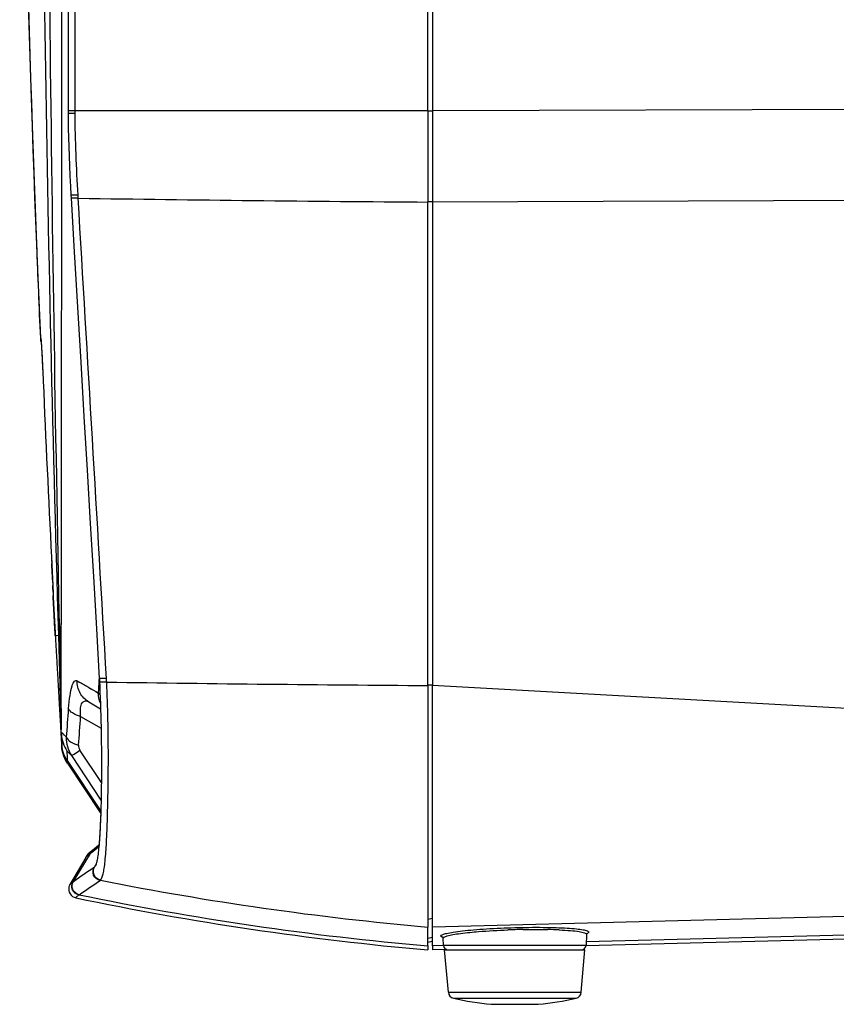
# Paper-space layout '13000589_1' of a CAD drawing. Units: millimetres. Extents: x 0 to 297, y 0 to 210.
# Drawn here: x 26 to 44, y 77 to 99 of the extents above; entities that cross this region are included whole.
import ezdxf

# ---------------------------------------------------------------- set-up
doc = ezdxf.new("R2010")
doc.units = ezdxf.units.MM
doc.header["$LTSCALE"] = 16.335
doc.layers.get('0').update_dxf_attribs({"linetype": 'CONTINUOUS'})
for name, color, linetype in [('COPYGEOM', 7, 'CONTINUOUS'), ('SUPERFICI', 7, 'CONTINUOUS'), ('ZZZ_SOLIDO', 7, 'CONTINUOUS'), ('ZZZ_VECCHIO_MARCHIO', 7, 'CONTINUOUS')]:
    doc.layers.add(name, color=color, linetype=linetype)

psp = doc.layouts.new('13000589_1')

# ---------------------------------------------------------------- linework, layer by layer
at = {"color": 7, "linetype": 'CONTINUOUS'}
for p, q in [((26.4462, 92.2871), (26.4462, 92.2871)), ((26.4462, 92.2871), (26.4462, 92.2871)), ((26.7317, 86.5089), (26.7318, 86.5089)), ((26.7317, 86.5089), (26.7317, 86.5089)), ((26.7343, 86.4625), (26.7318, 86.5089)), ((26.7344, 86.4625), (26.7318, 86.5089)), ((26.7787, 85.6732), (26.7343, 86.4625)), ((26.7827, 85.6038), (26.7787, 85.6732)), ((26.7827, 85.6038), (26.7787, 85.6732)), ((35.1512, 78.7284), (35.2469, 78.7487)), ((35.5262, 78.5583), (35.57, 78.5583)), ((35.61, 77.6012), (35.5262, 78.5583)), ((35.57, 78.5583), (35.6337, 78.5583)), ((35.6337, 78.5583), (35.6991, 78.5583)), ((35.6991, 78.5583), (35.7241, 78.5583)), ((35.7241, 78.5583), (35.9782, 78.5583)), ((35.9782, 78.5583), (36.0161, 78.5583)), ((36.0161, 78.5583), (36.0553, 78.5583)), ((36.0553, 78.5583), (36.0957, 78.5583)), ((36.0957, 78.5583), (36.1372, 78.5583)), ((36.1372, 78.5583), (36.1798, 78.5583)), ((36.1798, 78.5583), (36.2212, 78.5583)), ((36.2212, 78.5583), (36.2235, 78.5583)), ((36.2235, 78.5583), (36.7014, 78.5583)), ((36.7014, 78.5583), (36.7035, 78.5583)), ((36.7035, 78.5583), (36.7064, 78.5583)), ((36.7064, 78.5583), (36.9512, 78.5583)), ((36.9512, 78.5583), (36.9534, 78.5583)), ((36.9534, 78.5583), (36.9684, 78.5583)), ((36.9684, 78.5583), (37.0214, 78.5583)), ((37.0214, 78.5583), (37.0746, 78.5583)), ((37.0746, 78.5583), (37.1278, 78.5583)), ((37.1278, 78.5583), (37.181, 78.5583)), ((37.181, 78.5583), (37.2341, 78.5583)), ((37.2341, 78.5583), (37.249, 78.5583)), ((37.249, 78.5583), (37.2512, 78.5583)), ((37.2512, 78.5583), (37.496, 78.5583)), ((37.496, 78.5583), (37.4989, 78.5583)), ((37.4989, 78.5583), (37.5011, 78.5583)), ((37.5011, 78.5583), (37.979, 78.5583)), ((37.979, 78.5583), (37.9812, 78.5583)), ((37.9812, 78.5583), (38.0227, 78.5583)), ((38.0227, 78.5583), (38.0653, 78.5583)), ((38.0653, 78.5583), (38.1068, 78.5583)), ((38.1068, 78.5583), (38.1472, 78.5583)), ((38.1472, 78.5583), (38.1863, 78.5583)), ((38.1863, 78.5583), (38.2243, 78.5583)), ((38.2243, 78.5583), (38.4783, 78.5583)), ((38.4783, 78.5583), (38.5033, 78.5583)), ((38.5033, 78.5583), (38.5687, 78.5583)), ((38.5687, 78.5583), (38.6324, 78.5583)), ((38.5925, 77.6012), (38.6762, 78.5583)), ((38.6324, 78.5583), (38.6762, 78.5583)), ((38.6567, 78.56), (38.6581, 78.5761)), ((36.5731, 77.3316), (37.6293, 77.3316))]:
    psp.add_line(p, q, dxfattribs=at)
at = {"color": 9, "linetype": 'CONTINUOUS'}
for p, q in [((26.4462, 92.2871), (26.4568, 92.2859)), ((26.5103, 91.3249), (26.5103, 91.325)), ((26.6957, 87.3685), (26.6957, 87.3685)), ((26.6957, 87.3685), (26.7027, 87.2294)), ((26.7205, 86.865), (26.7267, 86.7318)), ((26.7318, 86.509), (26.7317, 86.5089)), ((26.7354, 86.5124), (26.7318, 86.509)), ((35.61, 77.6012), (38.5925, 77.6012)), ((35.725, 77.4683), (38.4775, 77.4683))]:
    psp.add_line(p, q, dxfattribs=at)
at = {"color": 7, "linetype": 'CONTINUOUS'}
psp.add_lwpolyline([(26.7787, 85.6732), (26.7741, 85.7546), (26.7655, 85.9055), (26.757, 86.0563), (26.7486, 86.2072), (26.7402, 86.358), (26.7344, 86.4625)], dxfattribs=at)
for centre, radius, start, end in [((516.6064, 113.6143), 490.6239, 180.256257, 182.245574), ((516.5652, 113.6129), 490.5828, 182.2456, 182.491443), ((26.7459, 92.3002), 0.3, 182.49144, 188.02911), ((26.7459, 92.3002), 0.3, 188.02911, 196.28441), ((536.3093, 113.2292), 510.2693, 182.46029, 182.905029), ((27.0313, 86.5255), 0.3, 176.48189, 180.7255), ((27.0313, 86.5255), 0.3, 172.48593, 176.48189), ((41.0175, 145.6049), 67.3076, 258.18974, 265), ((35.7594, 77.6143), 0.15, 185, 256.73981), ((38.4431, 77.6143), 0.15, 283.26019, 355), ((37.1012, 83.3083), 6, 256.73981, 264.95067), ((37.1012, 83.3083), 6, 275.04933, 283.26019)]:
    psp.add_arc(centre, radius, start, end, dxfattribs=at)
at = {"color": 9, "linetype": 'CONTINUOUS'}
for centre, radius, start, end in [((26.7569, 92.2987), 0.3004, 182.44819, 189.95128), ((-124.3689, 79.6906), 151.2595, 2.718636, 2.856823), ((-12.45, 84.9249), 39.2183, 2.42737, 2.64058), ((27.0346, 86.5285), 0.2996, 179.1244, 183.09013)]:
    psp.add_arc(centre, radius, start, end, dxfattribs=at)
for points, knots in [([(26.4568, 92.2859), (26.4619, 92.2838), (26.4557, 92.2547), (26.4675, 92.2147), (26.4682, 92.1335), (26.4733, 92.0737), (26.4753, 92.0385)], [0, 0, 0, 0, 0.0667616, 0.2591826, 0.5739672, 1, 1, 1, 1]), ([(26.4753, 92.0385), (26.4782, 91.9887), (26.4912, 91.7509), (26.5022, 91.513), (26.5103, 91.3249)], [0, 0, 0, 0, 0.2093144, 1, 1, 1, 1]), ([(26.7331, 86.586), (26.7339, 86.5678), (26.7308, 86.5444), (26.7385, 86.518), (26.7354, 86.5124)], [0, 0, 0, 0, 0.7413216, 1, 1, 1, 1])]:
    psp.add_open_spline(points, degree=3, knots=knots, dxfattribs=at)
at = {"layer": 'COPYGEOM', "color": 7, "linetype": 'CONTINUOUS'}
for p, q in [((27.6584, 80.8207), (27.6584, 80.8207)), ((27.6599, 80.8218), (27.6599, 80.8218)), ((27.7628, 80.9036), (27.7347, 80.8813))]:
    psp.add_line(p, q, dxfattribs=at)
for points in [[(27.8018, 81.612), (27.8011, 81.5901), (27.7983, 81.5104), (27.7952, 81.4337), (27.792, 81.3599), (27.7886, 81.2891), (27.785, 81.2213), (27.7813, 81.1565), (27.7774, 81.0946), (27.7734, 81.0355), (27.7692, 80.9794), (27.7648, 80.9261), (27.7628, 80.9036)], [(27.5952, 80.7698), (27.5951, 80.7697), (27.5938, 80.7686), (27.5926, 80.7676), (27.5914, 80.7666), (27.5902, 80.7657), (27.5891, 80.7647), (27.588, 80.7638), (27.5869, 80.7629), (27.5858, 80.7621), (27.5848, 80.7612), (27.5838, 80.7604), (27.5828, 80.7596), (27.5819, 80.7588), (27.5809, 80.758), (27.58, 80.7572), (27.5791, 80.7565), (27.5783, 80.7558), (27.5774, 80.7551), (27.5766, 80.7544), (27.5758, 80.7537), (27.575, 80.7531), (27.5742, 80.7524), (27.5735, 80.7518), (27.5728, 80.7512), (27.5721, 80.7506), (27.5714, 80.75), (27.5707, 80.7495), (27.5701, 80.7489), (27.5694, 80.7484), (27.5688, 80.7479), (27.5682, 80.7474), (27.5676, 80.7469), (27.5671, 80.7464), (27.5665, 80.746), (27.566, 80.7455), (27.5655, 80.7451), (27.565, 80.7447), (27.5645, 80.7442), (27.564, 80.7439), (27.5635, 80.7435), (27.5631, 80.7431), (27.5627, 80.7427), (27.5622, 80.7424), (27.5618, 80.742), (27.5615, 80.7417), (27.5611, 80.7414), (27.5607, 80.7411), (27.5604, 80.7408), (27.5601, 80.7405), (27.5597, 80.7403), (27.5594, 80.74), (27.5592, 80.7398), (27.5589, 80.7395), (27.5586, 80.7393), (27.5584, 80.7391), (27.5582, 80.7389), (27.558, 80.7388), (27.5578, 80.7386), (27.5576, 80.7385), (27.5575, 80.7383), (27.5573, 80.7382), (27.5572, 80.7382)], [(27.6394, 80.8055), (27.6373, 80.8038), (27.6351, 80.8021), (27.633, 80.8004), (27.6309, 80.7988), (27.6289, 80.7972), (27.6269, 80.7956), (27.625, 80.794), (27.6231, 80.7925), (27.6213, 80.791), (27.6194, 80.7895), (27.6176, 80.7881), (27.6159, 80.7867), (27.6142, 80.7853), (27.6125, 80.7839), (27.6109, 80.7826), (27.6093, 80.7813), (27.6077, 80.78), (27.6062, 80.7787), (27.6047, 80.7775), (27.6032, 80.7763), (27.6018, 80.7752), (27.6004, 80.774), (27.599, 80.7729), (27.5976, 80.7718), (27.5963, 80.7707), (27.5952, 80.7698)], [(27.6584, 80.8207), (27.6563, 80.8189), (27.6537, 80.8169), (27.6512, 80.8149), (27.6487, 80.813), (27.6464, 80.8111), (27.644, 80.8092), (27.6417, 80.8074), (27.6395, 80.8056), (27.6394, 80.8055)], [(27.6599, 80.8218), (27.6598, 80.8218), (27.6594, 80.8214), (27.6589, 80.821), (27.6584, 80.8207)], [(27.7347, 80.8813), (27.7108, 80.8623), (27.6599, 80.8218)]]:
    psp.add_lwpolyline(points, dxfattribs=at)
for centre, radius, start, end in [((27.8118, 80.4297), 0.4, 122.39799, 149.79564), ((27.2825, 79.9179), 0.2, 165.28036, 258.18974), ((27.2834, 79.9176), 0.201, 154.93389, 165.24795), ((27.2825, 79.9179), 0.2, 154.9081, 165.28036), ((27.2825, 79.9179), 0.2, 153.38492, 154.9081)]:
    psp.add_arc(centre, radius, start, end, dxfattribs=at)
at = {"layer": 'SUPERFICI', "color": 7, "linetype": 'CONTINUOUS'}
for p, q in [((27.0694, 129.863), (27.0694, 97.3934)), ((35.1512, 97.3934), (35.1512, 129.863)), ((35.2512, 111.6807), (35.2512, 97.3934)), ((27.0694, 97.3329), (27.0694, 97.3329)), ((35.1512, 97.3934), (35.1512, 95.345)), ((35.2512, 97.3934), (35.2512, 95.345)), ((27.1328, 95.5051), (27.1328, 95.5051)), ((27.137, 95.4338), (27.137, 95.4338)), ((35.1512, 84.5395), (35.1512, 95.345)), ((35.2512, 95.345), (35.2512, 84.5268)), ((27.7711, 84.6491), (27.7711, 84.6491)), ((27.7752, 84.5711), (27.7752, 84.5711)), ((35.1512, 84.4894), (35.1512, 84.5395)), ((35.1512, 84.4894), (35.1512, 79.7349)), ((35.2512, 84.5268), (35.2512, 84.4894)), ((35.2512, 83.7285), (35.2512, 84.4894)), ((35.2512, 83.7082), (35.2512, 83.7285)), ((35.2512, 83.5583), (35.2512, 83.7082)), ((35.2512, 83.5479), (35.2512, 83.5583)), ((35.2512, 83.4083), (35.2512, 83.5479)), ((35.2512, 83.3704), (35.2512, 83.4083)), ((35.2512, 83.2833), (35.2512, 83.3704)), ((35.2512, 83.1083), (35.2512, 83.2833)), ((35.2512, 82.9333), (35.2512, 83.1083)), ((35.2512, 82.8558), (35.2512, 82.9333)), ((35.2512, 82.8083), (35.2512, 82.8558)), ((35.2512, 82.6896), (35.2512, 82.8083)), ((35.2512, 82.6583), (35.2512, 82.6896)), ((35.2512, 82.5261), (35.2512, 82.6583)), ((35.2512, 82.5083), (35.2512, 82.5261)), ((35.2512, 79.6063), (35.2512, 82.5083)), ((27.6584, 80.8207), (27.6584, 80.8207)), ((27.6599, 80.8218), (27.6599, 80.8218)), ((27.4661, 80.6309), (27.1784, 80.1367)), ((27.685, 80.4434), (27.6858, 80.4446)), ((27.1784, 80.1367), (27.1096, 80.0185)), ((27.1038, 80.0077), (27.1037, 80.0075)), ((27.1108, 80.0207), (27.111, 80.021)), ((27.1108, 80.0207), (27.111, 80.021)), ((27.111, 80.021), (27.111, 80.0211)), ((35.1512, 79.7349), (35.1512, 79.7293)), ((35.1512, 79.7293), (35.1512, 79.3307)), ((35.2512, 79.5408), (35.2512, 79.6063)), ((35.2512, 79.1988), (35.2512, 79.5408)), ((35.1512, 79.3307), (35.1512, 79.282)), ((35.1512, 79.282), (35.1512, 79.0673)), ((35.2512, 79.0673), (35.2512, 79.1988)), ((35.1512, 78.8168), (35.1512, 79.0673)), ((35.2512, 79.0534), (35.2512, 79.0673)), ((35.2512, 78.6424), (35.2512, 79.0534)), ((53.7813, 79.0386), (38.7012, 78.6437)), ((35.1512, 78.6424), (35.1512, 78.8168)), ((35.1512, 78.7284), (35.2469, 78.7487)), ((35.5015, 78.6531), (35.4929, 78.8171)), ((38.7141, 78.9043), (38.7009, 78.6531)), ((35.1512, 78.6424), (35.1512, 78.5534)), ((35.2512, 78.6424), (35.2512, 78.5534)), ((35.5262, 78.5606), (35.2512, 78.5534)), ((35.5753, 78.5619), (35.5262, 78.5606))]:
    psp.add_line(p, q, dxfattribs=at)
at = {"layer": 'SUPERFICI', "color": 9, "linetype": 'CONTINUOUS'}
for p, q in [((27.2288, 97.3934), (27.2288, 129.863)), ((27.2288, 97.3934), (27.0694, 97.3934)), ((27.2289, 97.3327), (27.2288, 97.3934)), ((35.1512, 97.3934), (27.2288, 97.3934)), ((35.1512, 97.3934), (35.2512, 97.3934)), ((52.3209, 97.4493), (35.2512, 97.3934)), ((27.2962, 95.4309), (27.2921, 95.5024)), ((35.1512, 95.3581), (35.251, 95.3597)), ((52.4657, 95.4014), (35.2512, 95.345)), ((35.1512, 84.5025), (35.2516, 84.5041)), ((53.6289, 83.4681), (35.2512, 84.4894)), ((27.5676, 80.7182), (27.1835, 80.0884)), ((27.57, 80.7201), (27.597, 80.7419)), ((27.57, 80.7201), (27.597, 80.7419)), ((27.597, 80.7419), (27.6234, 80.7631)), ((27.597, 80.7419), (27.6234, 80.7631)), ((27.6234, 80.7631), (27.6742, 80.804)), ((27.6742, 80.804), (27.6983, 80.8233)), ((27.6742, 80.804), (27.6983, 80.8233)), ((27.6983, 80.8233), (27.76, 80.8728)), ((27.6973, 80.4761), (27.6839, 80.4551)), ((27.6797, 80.4485), (27.6599, 80.4175)), ((27.6839, 80.4551), (27.6797, 80.4485)), ((55.6033, 79.5805), (35.2512, 79.0673)), ((35.1512, 79.2417), (35.2512, 79.2628)), ((36.9421, 79.0015), (36.947, 79.0017)), ((53.7766, 79.1275), (38.7051, 78.7329)), ((35.1512, 78.8168), (35.2512, 78.838)), ((35.5016, 78.649), (35.2512, 78.6424)), ((35.7866, 78.6531), (35.5015, 78.6531)), ((35.8388, 78.6531), (35.7866, 78.6531)), ((35.8949, 78.6531), (35.8388, 78.6531)), ((36.1538, 78.6531), (35.8949, 78.6531)), ((36.2263, 78.6531), (36.1538, 78.6531)), ((36.3014, 78.6531), (36.2263, 78.6531)), ((36.5403, 78.6531), (36.3014, 78.6531)), ((36.5623, 78.6531), (36.5403, 78.6531)), ((36.6071, 78.6531), (36.5623, 78.6531)), ((36.6237, 78.6531), (36.6071, 78.6531)), ((36.6768, 78.6531), (36.6237, 78.6531)), ((36.6845, 78.6531), (36.6768, 78.6531)), ((36.7085, 78.6531), (36.6845, 78.6531)), ((37.01, 78.6531), (36.7085, 78.6531)), ((37.0508, 78.6531), (37.01, 78.6531)), ((37.0571, 78.6531), (37.0508, 78.6531)), ((37.1453, 78.6531), (37.0571, 78.6531)), ((37.1517, 78.6531), (37.1453, 78.6531)), ((37.1924, 78.6531), (37.1517, 78.6531)), ((37.4939, 78.6531), (37.1924, 78.6531)), ((37.518, 78.6531), (37.4939, 78.6531)), ((37.5257, 78.6531), (37.518, 78.6531)), ((37.5788, 78.6531), (37.5257, 78.6531)), ((37.5954, 78.6531), (37.5788, 78.6531)), ((37.6401, 78.6531), (37.5954, 78.6531)), ((37.6621, 78.6531), (37.6401, 78.6531)), ((37.9011, 78.6531), (37.6621, 78.6531)), ((37.9762, 78.6531), (37.9011, 78.6531)), ((38.0486, 78.6531), (37.9762, 78.6531)), ((38.3076, 78.6531), (38.0486, 78.6531)), ((38.3636, 78.6531), (38.3076, 78.6531)), ((38.4158, 78.6531), (38.3636, 78.6531)), ((38.7009, 78.6531), (38.4158, 78.6531))]:
    psp.add_line(p, q, dxfattribs=at)
at = {"layer": 'SUPERFICI', "color": 7, "linetype": 'CONTINUOUS'}
for points in [[(27.0694, 97.3934), (27.0694, 97.3867), (27.0694, 97.3697), (27.0694, 97.3527), (27.0694, 97.3357), (27.0694, 97.3329)], [(27.0694, 97.3329), (27.0701, 97.1902), (27.0726, 96.9966), (27.0767, 96.7964), (27.0825, 96.5896), (27.09, 96.3762), (27.0991, 96.1561), (27.1098, 95.9296), (27.1221, 95.6966), (27.1328, 95.5051)], [(27.1328, 95.5051), (27.1334, 95.4947), (27.1345, 95.4765), (27.1355, 95.4584), (27.1366, 95.4402), (27.137, 95.4338)], [(27.137, 95.4338), (27.2082, 94.2237), (27.2814, 92.9809), (27.3539, 91.7495), (27.4257, 90.5295), (27.4967, 89.3209), (27.5671, 88.1238), (27.6368, 86.9381), (27.7057, 85.7638), (27.7711, 84.6491)], [(27.7752, 84.5711), (27.7795, 84.4781), (27.7852, 84.3431), (27.7905, 84.2093), (27.7952, 84.0771), (27.7995, 83.9464), (27.8033, 83.8173), (27.8066, 83.6901), (27.8095, 83.5646), (27.812, 83.4411), (27.814, 83.3196), (27.8157, 83.2001), (27.817, 83.0827), (27.8179, 82.9676), (27.8185, 82.8546), (27.8187, 82.744), (27.8187, 82.6358), (27.8183, 82.53), (27.8177, 82.4266), (27.8168, 82.3258), (27.8157, 82.2275), (27.8143, 82.1318), (27.8128, 82.0388), (27.811, 81.9484), (27.809, 81.8606), (27.8068, 81.7756), (27.8044, 81.6933), (27.8019, 81.6137), (27.7992, 81.5368), (27.7964, 81.4627), (27.7934, 81.3913), (27.7902, 81.3227), (27.7869, 81.2567), (27.7834, 81.1934), (27.7798, 81.1327), (27.7761, 81.0747), (27.7722, 81.0194), (27.7681, 80.9666), (27.764, 80.9164), (27.7597, 80.8688), (27.7552, 80.8237), (27.7507, 80.7812), (27.746, 80.7412), (27.7412, 80.7036), (27.7364, 80.6685), (27.7314, 80.6359), (27.7265, 80.6057), (27.7214, 80.5779), (27.7164, 80.5526), (27.7115, 80.5297), (27.7065, 80.5092), (27.7018, 80.4915), (27.6974, 80.4762), (27.6932, 80.4636), (27.6897, 80.4541), (27.6889, 80.452)], [(27.7711, 84.6491), (27.772, 84.6331), (27.7731, 84.6138), (27.7741, 84.5949), (27.775, 84.5764), (27.7752, 84.5711)], [(27.6077, 80.78), (27.6061, 80.7787), (27.6044, 80.7773), (27.6028, 80.776), (27.6013, 80.7748), (27.5998, 80.7735), (27.5983, 80.7723), (27.5968, 80.7711), (27.5954, 80.77), (27.594, 80.7688), (27.5927, 80.7677), (27.5913, 80.7666), (27.5901, 80.7655), (27.5888, 80.7645), (27.5876, 80.7635), (27.5864, 80.7625), (27.5852, 80.7615), (27.5841, 80.7606), (27.583, 80.7597), (27.5819, 80.7588), (27.5808, 80.7579), (27.5798, 80.757), (27.5788, 80.7562), (27.5778, 80.7554), (27.5768, 80.7546), (27.5759, 80.7538), (27.575, 80.7531), (27.5741, 80.7523), (27.5733, 80.7516), (27.5725, 80.7509), (27.5716, 80.7503), (27.5709, 80.7496), (27.5701, 80.749), (27.5694, 80.7484), (27.5687, 80.7478), (27.568, 80.7472), (27.5673, 80.7466), (27.5667, 80.7461), (27.566, 80.7456), (27.5654, 80.7451), (27.5649, 80.7446), (27.5643, 80.7441), (27.5638, 80.7436), (27.5632, 80.7432), (27.5627, 80.7428), (27.5623, 80.7424), (27.5618, 80.742), (27.5614, 80.7416), (27.5609, 80.7413), (27.5605, 80.7409), (27.5602, 80.7406), (27.5598, 80.7403), (27.5595, 80.74), (27.5591, 80.7398), (27.5588, 80.7395), (27.5586, 80.7393), (27.5583, 80.7391), (27.5581, 80.7389), (27.5579, 80.7387), (27.5577, 80.7385), (27.5575, 80.7384), (27.5574, 80.7383), (27.5572, 80.7382)], [(27.6584, 80.8207), (27.6563, 80.819), (27.6538, 80.817), (27.6513, 80.815), (27.6488, 80.813), (27.6464, 80.8111), (27.644, 80.8092), (27.6416, 80.8073), (27.6393, 80.8055), (27.6371, 80.8037), (27.6349, 80.8019), (27.6327, 80.8002), (27.6305, 80.7985), (27.6284, 80.7968), (27.6264, 80.7951), (27.6244, 80.7935), (27.6224, 80.7919), (27.6204, 80.7903), (27.6185, 80.7887), (27.6166, 80.7872), (27.6148, 80.7857), (27.6129, 80.7843), (27.6112, 80.7828), (27.6094, 80.7814), (27.6077, 80.78)], [(27.6599, 80.8218), (27.6598, 80.8218), (27.6594, 80.8214), (27.6589, 80.821), (27.6584, 80.8207)], [(27.7628, 80.9036), (27.7108, 80.8623), (27.6599, 80.8218)], [(27.4661, 80.6309), (27.4661, 80.6309), (27.4661, 80.6309), (27.4661, 80.6309), (27.4661, 80.6309), (27.4661, 80.6309), (27.4661, 80.6309), (27.4661, 80.6309), (27.4661, 80.6309), (27.4661, 80.6309)], [(27.6889, 80.452), (27.6869, 80.4474), (27.6851, 80.4435), (27.685, 80.4434)], [(27.1258, 80.0464), (27.114, 80.0262), (27.111, 80.021)], [(27.1784, 80.1367), (27.1726, 80.1267), (27.165, 80.1137), (27.1566, 80.0992), (27.1472, 80.0831), (27.1369, 80.0654), (27.1258, 80.0464)], [(27.111, 80.0211), (27.1109, 80.0208), (27.1103, 80.0199), (27.1098, 80.019), (27.1093, 80.0181), (27.1088, 80.0173), (27.1084, 80.0164), (27.1079, 80.0156), (27.1075, 80.0148), (27.107, 80.014), (27.1066, 80.0132), (27.1062, 80.0124), (27.1058, 80.0117), (27.1055, 80.011), (27.1051, 80.0104), (27.1048, 80.0098), (27.1045, 80.0092), (27.1042, 80.0086), (27.104, 80.0081), (27.1038, 80.0077)], [(27.2415, 79.7221), (27.2415, 79.7221), (27.2415, 79.7221), (27.2415, 79.7221), (27.2415, 79.7221), (27.2415, 79.7221), (27.2415, 79.7221), (27.2415, 79.7221), (27.2415, 79.7221), (27.2415, 79.7221)], [(38.7142, 78.9056), (38.715, 78.9108), (38.7173, 78.9174), (38.7198, 78.9218), (38.7217, 78.9242), (38.7223, 78.9248)], [(35.4902, 78.8354), (35.4871, 78.837), (35.4842, 78.8385), (35.4834, 78.8391), (35.4844, 78.8381), (35.4867, 78.8355), (35.4894, 78.8309), (35.4918, 78.8242), (35.4928, 78.8184)]]:
    psp.add_lwpolyline(points, dxfattribs=at)
at = {"layer": 'SUPERFICI', "color": 9, "linetype": 'CONTINUOUS'}
for centre, radius, start, end in [((40.9645, 986.1138), 890.7877, 269.1208204, 269.6260867), ((21.246, 84.2527), 6.6978, 2.67836, 3.3674), ((40.9767, 977.4877), 893.0169, 269.1633181, 269.626238), ((27.2415, 81.1257), 0.522, 308.6745, 309.00838), ((27.9045, 80.5152), 0.3923, 139.49666, 148.50227), ((27.9034, 80.516), 0.391, 128.52698, 139.48603), ((26.7607, 80.71), 0.7518, 304.21908, 304.65716), ((41.0243, 146.4178), 67.6061, 258.716165, 265.016336), ((26.9022, 80.3923), 0.7306, 304.16043, 304.60908), ((41.0243, 145.9924), 67.6056, 258.302087, 265.016261), ((37.5853, 61.2251), 17.7881, 90.98578, 92.05617), ((37.6331, 68.0832), 10.9293, 87.54309, 88.9133), ((38.7009, 78.905), 0.0132, 357.0193, 11.91957)]:
    psp.add_arc(centre, radius, start, end, dxfattribs=at)
at = {"layer": 'SUPERFICI', "color": 7, "linetype": 'CONTINUOUS'}
for centre, radius, start, end in [((27.8118, 80.4297), 0.4, 122.39929, 149.79858), ((27.8118, 80.4297), 0.4, 136.09699, 149.79564), ((27.2825, 79.9179), 0.2, 165.28027, 258.18972), ((27.2825, 79.9179), 0.2, 165.28036, 258.18974), ((27.2834, 79.9176), 0.201, 154.93364, 165.24795), ((27.2825, 79.9179), 0.2, 154.90785, 165.28036), ((27.2829, 79.9178), 0.2004, 153.41306, 154.93293), ((27.2825, 79.9179), 0.2, 153.38492, 154.90785), ((27.2819, 79.9183), 0.1993, 150.84212, 153.41422), ((41.0175, 145.6049), 67.3076, 258.18974, 265), ((35.6014, 78.6583), 0.1, 183, 270), ((38.6011, 78.6583), 0.1, 270, 357)]:
    psp.add_arc(centre, radius, start, end, dxfattribs=at)
at = {"layer": 'SUPERFICI', "color": 9, "linetype": 'CONTINUOUS'}
for points in [[(27.2289, 97.3327), (27.1757, 97.3327), (27.1226, 97.332), (27.0694, 97.3329)], [(27.2921, 95.5024), (27.2573, 96.1119), (27.2296, 96.7222), (27.2289, 97.3327)], [(27.9323, 84.6462), (27.7208, 88.2411), (27.5085, 91.836), (27.2962, 95.4309)], [(27.5676, 80.7182), (27.5914, 80.7571), (27.6226, 80.7923), (27.6584, 80.8207)], [(27.1883, 80.0916), (27.3455, 80.2003), (27.503, 80.3084), (27.6599, 80.4175)], [(27.6599, 80.4175), (27.6626, 80.4194), (27.6653, 80.4213), (27.6678, 80.4234)], [(27.6678, 80.4234), (27.6747, 80.429), (27.6803, 80.4362), (27.6851, 80.4436)], [(27.3172, 79.791), (27.474, 79.898), (27.6311, 80.0045), (27.7874, 80.1121)], [(27.7874, 80.1121), (27.7903, 80.1142), (27.7931, 80.1163), (27.7958, 80.1186)], [(35.4749, 78.8368), (35.4698, 78.8389), (35.4648, 78.8411), (35.4601, 78.8438)], [(35.488, 78.832), (35.4836, 78.8335), (35.4792, 78.8351), (35.4749, 78.8368)]]:
    psp.add_open_spline(points, degree=3, dxfattribs=at)
for points, knots in [([(27.2921, 95.5024), (27.2711, 95.5015), (27.2331, 95.5002), (27.1884, 95.4997), (27.1606, 95.5005), (27.1458, 95.5014), (27.1383, 95.5026), (27.1329, 95.5039), (27.1328, 95.5051)], [0, 0, 0, 0, 0.3942851, 0.7138588, 0.8339006, 0.9226216, 0.9778285, 1, 1, 1, 1]), ([(27.2962, 95.4309), (27.2752, 95.43), (27.2373, 95.4286), (27.1925, 95.4282), (27.1647, 95.429), (27.15, 95.43), (27.1424, 95.4312), (27.137, 95.4326), (27.137, 95.4338)], [0, 0, 0, 0, 0.3940851, 0.7135136, 0.8335233, 0.9222545, 0.9775423, 1, 1, 1, 1]), ([(27.9323, 84.6462), (27.9111, 84.6452), (27.8727, 84.6438), (27.8274, 84.6434), (27.7993, 84.6442), (27.7844, 84.6452), (27.7766, 84.6464), (27.7712, 84.6479), (27.7711, 84.6491)], [0, 0, 0, 0, 0.3934713, 0.7130053, 0.8331775, 0.9220638, 0.9774744, 1, 1, 1, 1]), ([(27.9365, 84.5657), (27.9153, 84.565), (27.8768, 84.5641), (27.8315, 84.5644), (27.8033, 84.5656), (27.7885, 84.5669), (27.7807, 84.5682), (27.7753, 84.5699), (27.7752, 84.5711)], [0, 0, 0, 0, 0.3932034, 0.7126041, 0.8327619, 0.9216772, 0.9771826, 1, 1, 1, 1]), ([(27.7958, 80.1186), (27.8107, 80.1317), (27.8347, 80.1788), (27.8603, 80.268), (27.883, 80.3939), (27.9113, 80.6296), (27.9356, 81.0067), (27.9562, 81.5489), (27.9706, 82.1988), (27.9761, 82.9354), (27.9672, 83.7343), (27.9491, 84.2846), (27.9365, 84.5657)], [0, 0, 0, 0, 0.0133341, 0.034135, 0.0627085, 0.0989506, 0.193657, 0.3162684, 0.4634604, 0.6302433, 0.8109923, 1, 1, 1, 1]), ([(27.4661, 80.6309), (27.4667, 80.6305), (27.4689, 80.6347), (27.4737, 80.6371), (27.4817, 80.6456), (27.4986, 80.6601), (27.5273, 80.6855), (27.5528, 80.7063), (27.5676, 80.7182)], [0, 0, 0, 0, 0.0167747, 0.0663829, 0.1480036, 0.2604604, 0.5737463, 1, 1, 1, 1]), ([(27.7874, 80.1121), (27.7263, 80.1249), (27.6103, 80.2176), (27.6259, 80.3654), (27.6599, 80.4175)], [0, 0, 0, 0, 0.5005952, 1, 1, 1, 1]), ([(27.7958, 80.1186), (27.7348, 80.1312), (27.6187, 80.2235), (27.634, 80.3712), (27.6678, 80.4234)], [0, 0, 0, 0, 0.5007039, 1, 1, 1, 1]), ([(27.111, 80.0211), (27.1119, 80.0226), (27.1191, 80.0336), (27.1283, 80.0432), (27.1365, 80.051)], [0, 0, 0, 0, 0.136713, 1, 1, 1, 1]), ([(27.1365, 80.051), (27.1395, 80.0538), (27.1543, 80.0673), (27.1704, 80.0794), (27.1835, 80.0884)], [0, 0, 0, 0, 0.2042127, 1, 1, 1, 1]), ([(27.3125, 79.7878), (27.2524, 79.8007), (27.1389, 79.8913), (27.1514, 80.0362), (27.1835, 80.0884)], [0, 0, 0, 0, 0.5005063, 1, 1, 1, 1]), ([(27.3172, 79.791), (27.2572, 79.804), (27.1437, 79.8946), (27.1562, 80.0394), (27.1883, 80.0916)], [0, 0, 0, 0, 0.500546, 1, 1, 1, 1]), ([(27.2415, 79.7221), (27.2425, 79.7238), (27.2484, 79.7342), (27.2714, 79.7576), (27.2955, 79.7762), (27.3125, 79.7878)], [0, 0, 0, 0, 0.0593388, 0.3664465, 1, 1, 1, 1]), ([(35.4417, 78.8642), (35.4409, 78.8783), (35.4948, 78.906), (35.5801, 78.9278), (35.7366, 78.9573), (35.938, 78.9826), (36.1873, 79.0069), (36.5792, 79.0351), (37.1008, 79.0572), (37.6228, 79.0625), (38.0156, 79.0551), (38.2655, 79.0438), (38.4672, 79.0293), (38.6241, 79.0075), (38.7091, 78.9912), (38.7635, 78.9652), (38.7627, 78.9515)], [0, 0, 0, 0, 0.0125616, 0.0416925, 0.0878847, 0.1496934, 0.2248922, 0.3106762, 0.5006598, 0.6906879, 0.7764681, 0.8515771, 0.9131789, 0.9590461, 0.9877735, 1, 1, 1, 1]), ([(35.5122, 78.8407), (35.5343, 78.8541), (35.6006, 78.8743), (35.7234, 78.9006), (35.8934, 78.9256), (36.0218, 78.94), (36.0929, 78.9471)], [0, 0, 0, 0, 0.1311283, 0.3455486, 0.6381742, 1, 1, 1, 1]), ([(36.0929, 78.9471), (36.1565, 78.9535), (36.4391, 78.9785), (36.7225, 78.9936), (36.9421, 79.0015)], [0, 0, 0, 0, 0.2252199, 1, 1, 1, 1]), ([(37.2792, 79.0105), (37.3277, 79.0114), (37.5148, 79.0138), (37.7019, 79.0132), (37.8404, 79.0105)], [0, 0, 0, 0, 0.2592996, 1, 1, 1, 1]), ([(38.1016, 79.0024), (38.1861, 78.9987), (38.335, 78.9901), (38.5237, 78.9705), (38.6413, 78.9489), (38.6966, 78.928), (38.7125, 78.9144), (38.7138, 78.9078)], [0, 0, 0, 0, 0.4041962, 0.7120441, 0.9105057, 0.9675056, 1, 1, 1, 1]), ([(38.7627, 78.9515), (38.7624, 78.9447), (38.7466, 78.929), (38.7294, 78.922), (38.7178, 78.9174)], [0, 0, 0, 0, 0.3543131, 1, 1, 1, 1]), ([(35.4601, 78.8438), (35.4573, 78.8453), (35.4496, 78.85), (35.442, 78.858), (35.4417, 78.8642)], [0, 0, 0, 0, 0.3320297, 1, 1, 1, 1]), ([(35.4929, 78.8171), (35.4928, 78.819), (35.495, 78.8297), (35.5049, 78.8363), (35.5122, 78.8407)], [0, 0, 0, 0, 0.187863, 1, 1, 1, 1])]:
    psp.add_open_spline(points, degree=3, knots=knots, dxfattribs=at)
at = {"layer": 'ZZZ_SOLIDO', "color": 7, "linetype": 'CONTINUOUS'}
for p, q in [((26.9187, 113.6123), (26.9173, 85.8794)), ((26.7317, 86.5089), (26.7344, 86.4625)), ((26.7344, 86.4625), (26.7787, 85.6732)), ((26.9171, 83.7959), (26.9173, 85.8794)), ((26.7787, 85.6732), (26.7826, 85.6038)), ((26.7787, 85.6732), (26.7826, 85.6038)), ((26.7826, 85.6038), (26.7827, 85.6038)), ((26.7826, 85.6038), (26.7826, 85.6038)), ((27.5378, 84.1197), (27.7987, 83.969)), ((27.5378, 84.1197), (27.7987, 83.969)), ((26.9171, 83.4424), (26.9171, 83.7959)), ((26.9111, 83.3576), (26.9124, 83.3363)), ((26.9171, 83.4424), (26.9177, 83.4101)), ((26.9236, 83.1392), (26.9246, 83.1218)), ((26.9246, 83.1218), (26.9284, 83.1344)), ((26.9263, 83.1995), (26.9269, 83.1849)), ((26.9269, 83.1849), (26.9264, 83.2008)), ((26.9283, 83.1491), (26.927, 83.1862)), ((26.9284, 83.148), (26.9283, 83.1491)), ((26.9283, 83.1491), (26.9283, 83.1486)), ((26.9283, 83.1486), (26.9283, 83.1484)), ((26.9284, 83.148), (26.9284, 83.148)), ((26.9284, 83.148), (26.9284, 83.148)), ((26.9285, 83.1425), (26.9284, 83.148)), ((26.9284, 83.1344), (26.9285, 83.1425)), ((26.9246, 83.1219), (26.9246, 83.1218)), ((26.9246, 83.1218), (26.9246, 83.1218)), ((27.0339, 82.773), (27.0356, 82.7701)), ((27.0356, 82.7701), (27.0366, 82.7686)), ((27.0366, 82.7686), (27.038, 82.7664)), ((27.038, 82.7664), (27.0385, 82.7655)), ((27.0427, 82.759), (27.0437, 82.7574)), ((27.0437, 82.7574), (27.0442, 82.7566)), ((27.0442, 82.7566), (27.0448, 82.7556)), ((27.0448, 82.7556), (27.045, 82.7553)), ((27.045, 82.7553), (27.0464, 82.7532)), ((27.0464, 82.7532), (27.0479, 82.751)), ((27.0527, 82.7437), (27.8019, 81.612))]:
    psp.add_line(p, q, dxfattribs=at)
at = {"layer": 'ZZZ_SOLIDO', "color": 9, "linetype": 'CONTINUOUS'}
for p, q in [((26.8528, 85.6097), (26.7826, 85.6038)), ((26.8528, 85.6097), (26.9114, 83.6845)), ((26.874, 85.6673), (26.9136, 83.7959)), ((27.2705, 84.596), (27.6942, 84.3528)), ((27.7673, 84.5551), (27.7681, 84.5714)), ((27.6942, 84.3528), (27.7535, 84.3188)), ((27.6942, 84.3527), (27.7535, 84.3188)), ((26.9136, 83.7959), (26.9146, 83.7489)), ((26.9136, 83.7959), (26.9146, 83.7489)), ((27.3502, 83.7947), (27.8102, 83.5291)), ((26.9114, 83.6845), (26.9171, 83.499)), ((26.9114, 83.6845), (26.9171, 83.499)), ((26.9146, 83.7489), (26.9171, 83.63)), ((26.9146, 83.7489), (26.9171, 83.63)), ((26.931, 83.4291), (26.9171, 83.4424)), ((26.931, 83.4291), (26.9171, 83.4424)), ((26.9268, 83.1849), (26.928, 83.1479)), ((26.9269, 83.1849), (26.928, 83.1479)), ((26.928, 83.1479), (26.9284, 83.1344)), ((26.928, 83.1479), (26.9284, 83.1344)), ((27.8103, 81.918), (27.1524, 82.9144)), ((27.8166, 82.3107), (27.336, 83.0386)), ((27.0527, 82.7437), (27.0509, 82.8032)), ((27.0509, 82.8032), (27.8037, 81.6705)), ((27.0509, 82.8032), (27.8037, 81.6704))]:
    psp.add_line(p, q, dxfattribs=at)
at = {"layer": 'ZZZ_SOLIDO', "color": 7, "linetype": 'CONTINUOUS'}
for points in [[(25.9825, 113.6123), (25.9865, 111.6258), (25.9995, 109.5257), (26.021, 107.461), (26.0507, 105.4319), (26.088, 103.4381), (26.1325, 101.4796), (26.1839, 99.5559), (26.2417, 97.6675), (26.3054, 95.8148), (26.3748, 93.9971), (26.4462, 92.2871)], [(25.9878, 111.4199), (25.9995, 109.5257), (26.021, 107.461), (26.0507, 105.4319), (26.088, 103.4381), (26.1325, 101.4796), (26.1839, 99.5559), (26.2417, 97.6675), (26.3054, 95.8148), (26.3598, 94.3903)], [(26.3598, 94.3903), (26.3748, 93.9971), (26.4462, 92.2871)], [(26.7826, 85.6038), (26.7832, 85.5939), (26.785, 85.5623), (26.7868, 85.5308)], [(26.7868, 85.5308), (26.7886, 85.4994), (26.7904, 85.468), (26.7922, 85.4367), (26.794, 85.4055), (26.7958, 85.3743), (26.7975, 85.3432), (26.7993, 85.3121), (26.8011, 85.2811), (26.8029, 85.2502), (26.8046, 85.2193), (26.8064, 85.1886), (26.8081, 85.1579), (26.8099, 85.1272), (26.8116, 85.0967), (26.8134, 85.0662), (26.8151, 85.0358), (26.8169, 85.0055), (26.8186, 84.9753), (26.8203, 84.9451), (26.822, 84.9151), (26.8237, 84.8851), (26.8254, 84.8552), (26.8271, 84.8254), (26.8288, 84.7958), (26.8305, 84.7662), (26.8322, 84.7367), (26.8339, 84.7073), (26.8356, 84.678), (26.8372, 84.6488), (26.8389, 84.6197), (26.8406, 84.5907), (26.8422, 84.5618), (26.8439, 84.533), (26.8455, 84.5044), (26.8471, 84.4758), (26.8488, 84.4474), (26.8504, 84.4191), (26.852, 84.3909), (26.8536, 84.3628), (26.8552, 84.3348), (26.8568, 84.307), (26.8584, 84.2793), (26.86, 84.2517), (26.8615, 84.2242), (26.8631, 84.1969), (26.8647, 84.1696), (26.8662, 84.1426), (26.8677, 84.1156), (26.8693, 84.0888), (26.8708, 84.0621), (26.8723, 84.0356), (26.8738, 84.0092), (26.8753, 83.983), (26.8768, 83.9568), (26.8783, 83.9309), (26.8798, 83.9051), (26.8813, 83.8794), (26.8827, 83.8539), (26.8842, 83.8285), (26.8856, 83.8033), (26.887, 83.7782), (26.8885, 83.7533), (26.8899, 83.7286), (26.8913, 83.704), (26.8927, 83.6796), (26.8941, 83.6553)], [(26.8941, 83.6553), (26.8955, 83.6312), (26.8968, 83.6073), (26.8982, 83.5836)], [(26.8982, 83.5836), (26.8995, 83.56), (26.9009, 83.5367), (26.9022, 83.5135), (26.9035, 83.4906), (26.9048, 83.4679), (26.9061, 83.4453), (26.9074, 83.423), (26.9086, 83.401)], [(26.9086, 83.401), (26.9099, 83.3792), (26.9111, 83.3576)], [(26.9194, 83.3671), (26.9205, 83.3394), (26.9216, 83.3117), (26.9227, 83.2839), (26.9239, 83.2561)], [(26.9124, 83.3363), (26.9136, 83.3152), (26.9147, 83.2944), (26.9159, 83.2738), (26.9171, 83.2536), (26.9182, 83.2337)], [(26.9182, 83.2337), (26.9193, 83.2141), (26.9205, 83.1948)], [(26.9205, 83.1948), (26.9215, 83.1759), (26.9226, 83.1574), (26.9236, 83.1392)], [(26.9239, 83.2561), (26.9251, 83.2281), (26.9263, 83.2001), (26.9263, 83.1995)], [(26.927, 83.1839), (26.927, 83.1822), (26.9272, 83.1792), (26.9273, 83.1764), (26.9274, 83.1737), (26.9275, 83.1711), (26.9276, 83.1686), (26.9277, 83.1662), (26.9278, 83.164), (26.9279, 83.1619), (26.9279, 83.1599), (26.928, 83.1581), (26.9281, 83.1564), (26.9281, 83.1548), (26.9282, 83.1534), (26.9282, 83.1521), (26.9283, 83.151), (26.9283, 83.15), (26.9283, 83.1492), (26.9283, 83.1491)], [(26.9283, 83.1484), (26.9284, 83.1482), (26.9284, 83.148), (26.9284, 83.148)], [(27.0275, 82.7835), (27.0365, 82.7687), (27.0435, 82.7576), (27.0485, 82.7501)], [(27.0385, 82.7655), (27.0401, 82.7629), (27.0427, 82.759)]]:
    psp.add_lwpolyline(points, dxfattribs=at)
at = {"layer": 'ZZZ_SOLIDO', "color": 9, "linetype": 'CONTINUOUS'}
for points in [[(26.8528, 85.6097), (26.8611, 85.3347), (26.8694, 85.0596), (26.8777, 84.7846), (26.8861, 84.5096), (26.8945, 84.2346), (26.9029, 83.9595), (26.9114, 83.6845)], [(26.874, 85.6673), (26.8797, 85.3932), (26.8854, 85.1192), (26.8912, 84.8451), (26.897, 84.5711), (26.9028, 84.297), (26.9087, 84.023), (26.9136, 83.7959)], [(27.2705, 84.596), (27.3202, 84.5674), (27.3708, 84.5384), (27.4221, 84.509), (27.4739, 84.4792), (27.5265, 84.4491), (27.5806, 84.418), (27.6366, 84.3858), (27.6942, 84.3527)], [(27.0509, 82.8032), (27.0509, 82.8033), (27.0509, 82.8035), (27.0509, 82.8036), (27.0509, 82.8037), (27.0508, 82.8039), (27.0508, 82.804), (27.0508, 82.8042), (27.0508, 82.8043), (27.0508, 82.8044)]]:
    psp.add_lwpolyline(points, dxfattribs=at)
for centre, radius, start, end in [((961.083, 113.5972), 934.6493, 179.999073, 181.7159433), ((1368.0852, 113.5791), 1341.5016, 179.9985806, 181.1922046), ((30.7541, 84.984), 3.9398, 166.86379, 170.01236), ((14.0571, 85.2346), 13.727, 356.1746, 356.7688), ((13.7268, 85.2535), 14.0578, 356.76774, 357.15225), ((13.5013, 85.2646), 14.2836, 357.21811, 357.53324), ((20.395, 76.5793), 9.4678, 45.88945, 46.34305), ((19.704, 75.8654), 10.4614, 45.49602, 45.89356), ((27.6706, 83.2169), 0.7444, 182.46914, 184.83952), ((27.6707, 83.2157), 0.7444, 182.44899, 184.84511), ((82.0882, 85.1723), 55.0883, 182.2367, 182.46347), ((20.2356, 75.9364), 9.8252, 45.25228, 46.15289)]:
    psp.add_arc(centre, radius, start, end, dxfattribs=at)
at = {"layer": 'ZZZ_SOLIDO', "color": 7, "linetype": 'CONTINUOUS'}
for centre, radius, start, end in [((27.677, 83.4398), 0.7599, 182.24015, 183.5465), ((27.6734, 83.1647), 0.75, 183.27804, 184.73474), ((27.6734, 83.1647), 0.75, 184.73474, 189.19406), ((27.6734, 83.1647), 0.75, 188.25409, 197.17273), ((27.6734, 83.1647), 0.75, 189.19406, 193.65338), ((27.6734, 83.1647), 0.75, 193.65338, 198.1127), ((27.6734, 83.1647), 0.75, 197.17273, 210.55068), ((27.6734, 83.1647), 0.75, 198.1127, 201.79131), ((27.6734, 83.1647), 0.75, 201.79131, 202.93144), ((27.6734, 83.1647), 0.75, 202.93144, 206.92405), ((27.6734, 83.1647), 0.75, 206.92405, 208.79124), ((27.6734, 83.1647), 0.75, 208.79124, 210.5509), ((27.6734, 83.1647), 0.75, 210.55068, 212.03712), ((27.6734, 83.1647), 0.75, 210.5509, 211.49065), ((27.6734, 83.1647), 0.75, 210.54836, 213.50438), ((27.6734, 83.1647), 0.75, 211.49065, 212.5155), ((27.6734, 83.1647), 0.75, 212.03712, 213.50436), ((27.6734, 83.1647), 0.75, 212.5155, 213.50436)]:
    psp.add_arc(centre, radius, start, end, dxfattribs=at)
at = {"layer": 'ZZZ_SOLIDO', "color": 9, "linetype": 'CONTINUOUS'}
for points, knots in [([(26.874, 85.6673), (26.8714, 85.6528), (26.8678, 85.6358), (26.8589, 85.6101), (26.8528, 85.6097)], [0, 0, 0, 0, 0.7058515, 1, 1, 1, 1]), ([(27.0817, 83.9731), (27.0887, 84.0717), (27.1053, 84.2414), (27.1397, 84.434), (27.1791, 84.5396), (27.2055, 84.5842), (27.2391, 84.607), (27.2618, 84.601), (27.2705, 84.596)], [0, 0, 0, 0, 0.4255186, 0.7349536, 0.8380094, 0.9091346, 0.9567802, 1, 1, 1, 1]), ([(27.5378, 84.1197), (27.4564, 84.1666), (27.3162, 84.3081), (27.269, 84.5012), (27.2705, 84.596)], [0, 0, 0, 0, 0.4979443, 1, 1, 1, 1]), ([(27.3502, 83.7947), (27.3453, 83.8583), (27.345, 83.9622), (27.3676, 84.101), (27.4599, 84.1587), (27.5138, 84.1335), (27.5378, 84.1197)], [0, 0, 0, 0, 0.3998333, 0.6659264, 0.8262289, 1, 1, 1, 1]), ([(27.3502, 83.7947), (27.2873, 83.8132), (27.1855, 83.852), (27.096, 83.9312), (27.0817, 83.9731)], [0, 0, 0, 0, 0.596845, 1, 1, 1, 1]), ([(27.037, 83.3265), (27.051, 83.2845), (27.1407, 83.2051), (27.2427, 83.1665), (27.3057, 83.148)], [0, 0, 0, 0, 0.4025488, 1, 1, 1, 1]), ([(27.1524, 82.9144), (27.1684, 82.9284), (27.2323, 82.9664), (27.2922, 83.0094), (27.3361, 83.0386)], [0, 0, 0, 0, 0.2873925, 1, 1, 1, 1])]:
    psp.add_open_spline(points, degree=3, knots=knots, dxfattribs=at)
for points in [[(27.7946, 84.094), (27.7653, 84.1643), (27.7513, 84.2426), (27.7535, 84.3188)], [(27.7874, 84.2827), (27.7742, 84.2927), (27.7616, 84.3044), (27.7535, 84.3188)], [(27.037, 83.3265), (27.0517, 83.542), (27.0667, 83.7576), (27.0817, 83.9731)], [(27.3057, 83.148), (27.3204, 83.3636), (27.3352, 83.5791), (27.3502, 83.7947)], [(27.0508, 82.8044), (26.9825, 82.9073), (26.9393, 83.0311), (26.9289, 83.1541)], [(27.0509, 82.8032), (26.9826, 82.906), (26.9394, 83.0298), (26.9289, 83.1528)], [(27.1524, 82.9144), (27.0746, 83.034), (27.0322, 83.1839), (27.0371, 83.3265)], [(27.3057, 83.148), (27.3032, 83.1103), (27.3152, 83.0702), (27.336, 83.0386)]]:
    psp.add_open_spline(points, degree=3, dxfattribs=at)
at = {"layer": 'ZZZ_SOLIDO', "color": 7, "linetype": 'CONTINUOUS'}
for points in [[(26.9186, 83.3928), (26.9266, 83.2629), (26.9705, 83.1311), (27.0419, 83.0223)], [(27.0527, 82.7437), (26.9772, 82.8576), (26.9327, 82.9978), (26.9284, 83.1344)]]:
    psp.add_open_spline(points, degree=3, dxfattribs=at)
at = {"layer": 'ZZZ_VECCHIO_MARCHIO', "color": 7, "linetype": 'CONTINUOUS'}
for p, q in [((26.4462, 92.2871), (26.4494, 92.255)), ((26.4528, 92.239), (26.4569, 92.2196)), ((26.4528, 92.239), (26.4569, 92.2196)), ((26.4569, 92.2196), (26.4625, 92.2035)), ((26.4569, 92.2196), (26.4625, 92.2035)), ((26.732, 86.5439), (26.7315, 86.5217))]:
    psp.add_line(p, q, dxfattribs=at)
for points in [[(26.4494, 92.255), (26.4494, 92.255), (26.4528, 92.239)], [(26.4608, 92.2512), (26.4607, 92.252), (26.4607, 92.2522), (26.4608, 92.2512), (26.461, 92.2493), (26.4612, 92.247), (26.4615, 92.2438), (26.4619, 92.24), (26.4623, 92.2355), (26.4627, 92.2304), (26.4632, 92.2246), (26.4637, 92.2181), (26.4642, 92.211), (26.4648, 92.2033), (26.4654, 92.1949)], [(26.4654, 92.1949), (26.466, 92.1859), (26.4667, 92.1762), (26.4674, 92.166), (26.4681, 92.1551), (26.4688, 92.1436), (26.4696, 92.1315), (26.4704, 92.1188), (26.4713, 92.1054), (26.4721, 92.0914), (26.473, 92.0768)], [(26.473, 92.0768), (26.4739, 92.0616), (26.4748, 92.0458), (26.4758, 92.0293), (26.4768, 92.0122)], [(26.4768, 92.0122), (26.4778, 91.9945), (26.4788, 91.9762), (26.4798, 91.9573), (26.4809, 91.9378), (26.482, 91.9177)], [(26.482, 91.9177), (26.4831, 91.897), (26.4842, 91.8757), (26.4854, 91.8539), (26.4865, 91.8315), (26.4877, 91.8085), (26.4889, 91.785), (26.4901, 91.761), (26.4913, 91.7365), (26.4926, 91.7115), (26.4938, 91.6861), (26.4951, 91.6601), (26.4963, 91.6338), (26.4976, 91.6071), (26.4988, 91.5799), (26.5001, 91.5524), (26.5014, 91.5245), (26.5027, 91.4964), (26.504, 91.4679), (26.5053, 91.4391), (26.5066, 91.41), (26.5079, 91.3808), (26.5092, 91.3514), (26.5103, 91.325)], [(26.6957, 87.3685), (26.6968, 87.3462), (26.6978, 87.3258), (26.6989, 87.3056), (26.6999, 87.2856), (26.7009, 87.2656), (26.7019, 87.2458), (26.7029, 87.2262), (26.7038, 87.2067), (26.7048, 87.1874), (26.7057, 87.1683), (26.7067, 87.1494), (26.7076, 87.1307), (26.7085, 87.1122), (26.7094, 87.094), (26.7103, 87.0759), (26.7112, 87.0581), (26.712, 87.0406), (26.7128, 87.0232), (26.7137, 87.0062), (26.7145, 86.9894), (26.7153, 86.9729), (26.7161, 86.9566), (26.7168, 86.9406), (26.7176, 86.9249), (26.7183, 86.9095), (26.719, 86.8943)], [(26.719, 86.8943), (26.7198, 86.8795), (26.7204, 86.8649), (26.7211, 86.8507), (26.7218, 86.8367), (26.7224, 86.823), (26.7231, 86.8096), (26.7237, 86.7966), (26.7243, 86.7838), (26.7248, 86.7713), (26.7254, 86.7592), (26.7259, 86.7473), (26.7265, 86.7358), (26.727, 86.7246)], [(26.727, 86.7246), (26.7275, 86.7136), (26.728, 86.703), (26.7284, 86.6927), (26.7289, 86.6827), (26.7293, 86.6731), (26.7297, 86.6637), (26.7301, 86.6547), (26.7305, 86.6459), (26.7309, 86.6375), (26.7313, 86.6294), (26.7316, 86.6216), (26.7319, 86.6141), (26.7322, 86.6069), (26.7325, 86.6001), (26.7328, 86.5935), (26.7331, 86.5873)], [(26.734, 86.5632), (26.732, 86.5468), (26.732, 86.5439)], [(26.7331, 86.5873), (26.7333, 86.5814), (26.7335, 86.5758), (26.7337, 86.5705), (26.7339, 86.5655), (26.7341, 86.5608), (26.7343, 86.5564), (26.7344, 86.5523), (26.7346, 86.5485), (26.7347, 86.545), (26.7348, 86.5418), (26.7349, 86.5389), (26.735, 86.5364), (26.735, 86.5343), (26.7351, 86.5325), (26.7351, 86.5312)]]:
    psp.add_lwpolyline(points, dxfattribs=at)

doc.saveas('drawing.dxf')
